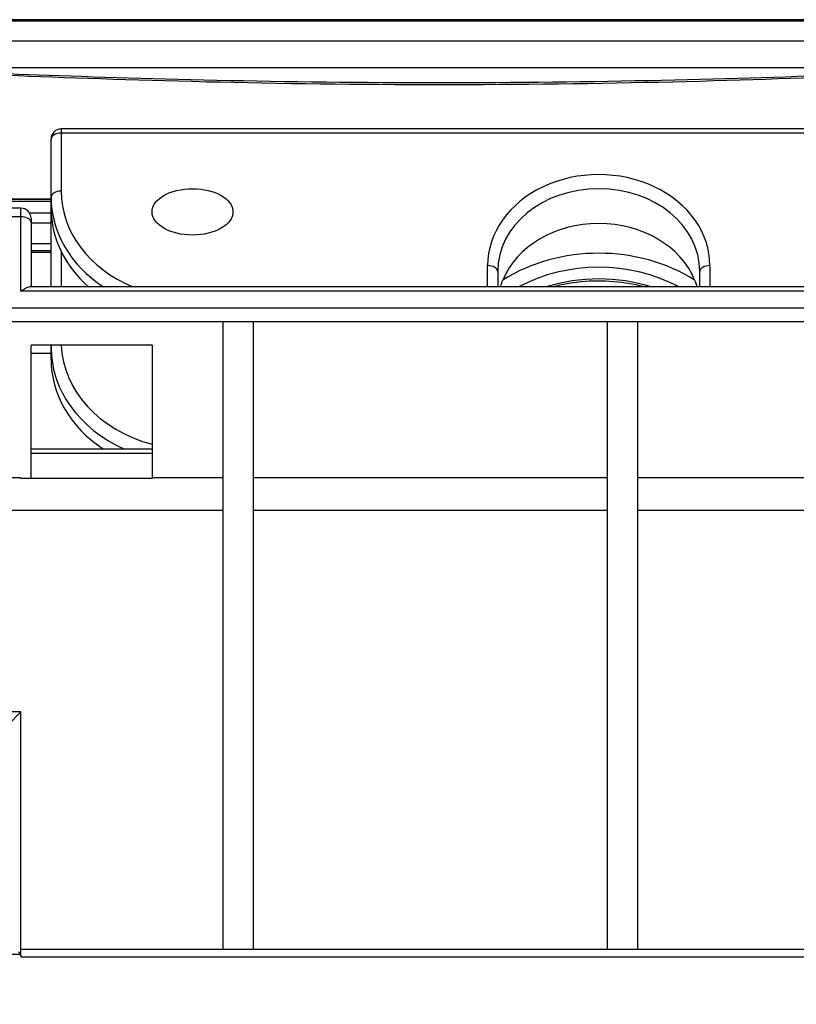
# Model space of a CAD drawing. Units: millimetres. Extents: x 0 to 8976, y -21 to 3467.
# Drawn here: x 1413 to 1452, y 2406 to 2454 of the extents above; entities that cross this region are included whole.
import ezdxf

# ---------------------------------------------------------------- set-up
doc = ezdxf.new("R2010")
doc.units = ezdxf.units.MM
doc.layers.add('LG-Product', color=3, linetype='Continuous')

msp = doc.modelspace()

# ---------------------------------------------------------------- linework, layer by layer
at = {"layer": 'LG-Product', "color": 3, "linetype": 'Continuous'}
for p, q in [((661.416, 2454.214), (1493.599, 2454.214)), ((1493.599, 2453.214), (661.416, 2453.214)), ((1405.208, 2451.913), (1462.808, 2451.913)), ((1458.882, 2448.867), (1415.282, 2448.867)), ((1415.282, 2448.867), (1415.282, 2445.787)), ((1414.782, 2444.927), (1414.782, 2448.367)), ((1458.882, 2448.654), (1415.282, 2448.654)), ((1343.577, 2445.403), (1414.777, 2445.403)), ((1343.577, 2445.386), (1414.772, 2445.386)), ((1343.622, 2445.297), (1414.772, 2445.297)), ((1413.292, 2444.945), (1411.292, 2444.945)), ((1413.292, 2440.832), (1413.292, 2444.945)), ((1414.782, 2441.046), (1414.782, 2444.927)), ((1413.292, 2444.519), (1411.292, 2444.519)), ((1413.705, 2444.721), (1414.773, 2444.721)), ((1413.792, 2444.445), (1413.792, 2441.046)), ((1414.775, 2444.205), (1413.784, 2444.205)), ((1413.783, 2443.192), (1414.774, 2443.192)), ((1414.782, 2442.826), (1413.79, 2442.826)), ((1414.782, 2442.759), (1413.79, 2442.759)), ((1415.282, 2442.798), (1415.282, 2441.046)), ((1436.382, 2441.046), (1436.382, 2442.101)), ((1447.382, 2442.101), (1447.382, 2441.046)), ((1436.882, 2441.814), (1436.882, 2441.046)), ((1446.882, 2441.046), (1446.882, 2441.814)), ((1467.882, 2441.046), (1413.701, 2441.046)), ((1468.292, 2440.832), (1413.292, 2440.832)), ((1411.292, 2440.013), (1470.292, 2440.013)), ((1470.292, 2439.317), (1411.292, 2439.317)), ((1423.292, 2408.284), (1423.292, 2439.317)), ((1424.792, 2408.284), (1424.792, 2439.317)), ((1442.292, 2439.317), (1442.292, 2408.284)), ((1443.792, 2439.317), (1443.792, 2408.284)), ((1419.792, 2438.17), (1413.792, 2438.17)), ((1413.792, 2431.574), (1413.792, 2438.17)), ((1414.782, 2437.47), (1414.782, 2438.17)), ((1419.782, 2438.17), (1419.782, 2436.57)), ((1419.792, 2438.17), (1419.792, 2431.572)), ((1414.782, 2437.749), (1413.791, 2437.749)), ((1419.792, 2433.016), (1413.792, 2433.016)), ((1419.792, 2432.802), (1413.792, 2432.802)), ((1411.792, 2431.621), (1413.292, 2431.621)), ((1413.292, 2431.572), (1413.292, 2431.621)), ((1413.792, 2431.574), (1413.292, 2431.574)), ((1419.792, 2431.572), (1413.292, 2431.572)), ((1419.792, 2431.621), (1423.292, 2431.621)), ((1424.792, 2431.621), (1442.292, 2431.621)), ((1443.792, 2431.621), (1460.292, 2431.621)), ((1423.292, 2429.983), (1411.792, 2429.983)), ((1442.292, 2429.983), (1424.792, 2429.983)), ((1460.292, 2429.983), (1443.792, 2429.983)), ((1413.292, 2420.024), (1411.792, 2420.024)), ((1412.669, 2419.401), (1413.292, 2420.024)), ((1413.292, 2408.284), (1413.292, 2420.024)), ((1411.792, 2408.024), (1413.292, 2408.024)), ((1413.292, 2408.024), (1413.169, 2408.146)), ((1413.292, 2408.284), (1470.292, 2408.284)), ((1413.299, 2407.874), (1413.292, 2408.024)), ((1469.792, 2407.874), (1413.299, 2407.874))]:
    msp.add_line(p, q, dxfattribs=at)
for centre, start, end in [((1415.282, 2448.367), 90, 180), ((1413.292, 2444.445), 0, 90)]:
    msp.add_arc(centre, 0.5, start, end, dxfattribs=at)
for centre, major_axis, ratio, start_param, end_param in [((1415.282, 2448.367), (0.5, 0), 0.573576, 1.570796, 3.141593), ((1441.882, 2442.101), (5.5, 0), 0.819152, 0, 3.141593), ((1441.882, 2441.814), (-5, 0), 0.819152, 3.141593, 6.283185), ((1415.282, 2445.5), (0.5, 0), 0.573576, 1.570796, 3.141593), ((1421.782, 2445.5), (7, 0), 0.819152, 3.141593, 4.031203), ((1421.782, 2445.787), (-6.5, 0), 0.819152, 0, 1.098355), ((1421.782, 2444.927), (-7, 0), 0.819152, 0, 0.743429), ((1413.292, 2444.232), (-0.5, 0), 0.573576, 3.141593, 4.712389), ((1441.882, 2440.093), (-5, 0), 0.819152, 3.462686, 5.962092), ((1441.882, 2436.366), (7.75, 0), 0.819152, 0.911972, 2.229621), ((1436.382, 2441.814), (-0.5, 0), 0.573576, 3.141593, 4.712389), ((1441.882, 2436.079), (-7.25, 0), 0.819152, 4.13203, 5.292748), ((1447.382, 2441.814), (0.5, 0), 0.573576, 1.570796, 3.141593), ((1441.882, 2435.506), (7.25, 0), 0.819152, 1.202223, 1.93937), ((1415.282, 2438.044), (0.5, 0), 0.573576, 2.686087, 3.141593), ((1421.782, 2438.33), (-6.5, 0), 0.819152, 0.030189, 1.259484), ((1421.782, 2438.044), (7, 0), 0.819152, 3.141593, 4.210888), ((1421.782, 2437.47), (-7, 0), 0.819152, 0, 0.889611), ((1421.782, 2436.57), (-2, 0), 0.573576, 6.187563, 6.283185), ((1421.782, 2436.57), (-2, 0), 0.573576, 0, 0.095622)]:
    msp.add_ellipse(centre, major_axis=major_axis, ratio=ratio, start_param=start_param, end_param=end_param, dxfattribs=at)
msp.add_ellipse((1421.782, 2444.762), major_axis=(-2, 0), ratio=0.573576, dxfattribs=at)
at = {"layer": 'LG-Product', "color": 3, "linetype": 'Continuous', "extrusion": (0, 0, -1)}
for centre, major_axis, ratio, start_param, end_param in [((1413.292, 2440.546), (-0.477, -0.477), 0.315299, 1.876229, 2.836157), ((1413.309, 2408.284), (0, -0.5), 0.034921, 0.610865, 1.570796)]:
    msp.add_ellipse(centre, major_axis=major_axis, ratio=ratio, start_param=start_param, end_param=end_param, dxfattribs=at)
at = {"layer": 'LG-Product', "color": 3, "linetype": 'Continuous'}
for points, knots in [([(1494.101, 2454.271), (1477.612, 2454.271), (1443.649, 2454.27), (1392.208, 2454.264), (1339.768, 2454.258), (1281.487, 2454.257), (1217.374, 2454.262), (1147.441, 2454.27), (1100.819, 2454.271), (1077.508, 2454.271)], [0, 0, 0, 0, 0.118824, 0.24471, 0.370551, 0.496376, 0.664182, 0.832065, 1, 1, 1, 1]), ([(1464.044, 2451.934), (1463.741, 2451.908), (1463.021, 2451.867), (1460.388, 2451.732), (1458.171, 2451.625), (1452.53, 2451.393), (1449.202, 2451.274), (1441.889, 2451.1), (1437.931, 2451.048), (1430.052, 2451.048), (1426.078, 2451.101), (1418.812, 2451.275), (1415.443, 2451.395), (1409.87, 2451.624), (1407.626, 2451.732), (1405.056, 2451.864), (1404.355, 2451.903), (1404.025, 2451.929)], [0, 0, 0, 0, 0.098982, 0.098982, 0.23356, 0.23356, 0.368139, 0.368139, 0.502717, 0.502717, 0.637295, 0.637295, 0.771873, 0.771873, 0.906451, 0.906451, 1, 1, 1, 1]), ([(1405.208, 2451.958), (1405.208, 2451.939), (1405.963, 2451.897), (1408.862, 2451.76), (1411.007, 2451.665), (1416.32, 2451.464), (1419.53, 2451.358), (1426.45, 2451.207), (1430.234, 2451.16), (1437.737, 2451.16), (1441.506, 2451.206), (1448.473, 2451.358), (1451.645, 2451.462), (1457.029, 2451.665), (1459.147, 2451.76), (1462.052, 2451.897), (1462.808, 2451.939), (1462.808, 2451.958)], [0, 0, 0, 0, 0.125, 0.125, 0.25, 0.25, 0.375, 0.375, 0.5, 0.5, 0.625, 0.625, 0.75, 0.75, 0.875, 0.875, 1, 1, 1, 1]), ([(1437.029, 2441.047), (1437.032, 2441.058), (1437.035, 2441.069), (1437.066, 2441.19), (1437.1, 2441.293), (1437.138, 2441.386)], [0, 0, 0, 0, 0.090461, 0.090461, 1, 1, 1, 1]), ([(1439.693, 2441.08), (1439.926, 2441.14), (1440.685, 2441.301), (1442.013, 2441.402), (1443.256, 2441.271), (1443.935, 2441.116), (1444.093, 2441.075)], [0, 0, 0, 0, 0.164087, 0.526572, 0.888736, 1, 1, 1, 1]), ([(1404.046, 2183.765), (1405.21, 2183.797), (1407.324, 2184.186), (1410.193, 2185.76), (1412.344, 2187.997), (1413.869, 2190.587), (1414.706, 2193.352), (1415.034, 2197.26), (1414.856, 2202.22), (1414.927, 2208.245), (1414.899, 2214.233), (1414.909, 2220.306), (1414.907, 2228.758), (1414.897, 2239.838), (1414.929, 2253.147), (1414.96, 2266.393), (1414.871, 2279.226), (1414.783, 2289.723), (1415.021, 2297.828), (1415.084, 2303.704), (1414.64, 2309.096), (1413.649, 2313.952), (1412.239, 2318.115), (1410.28, 2321.925), (1407.845, 2325.312), (1405.038, 2328.246), (1401.701, 2330.883), (1397.644, 2333.111), (1392.853, 2334.864), (1387.744, 2336.132), (1382.485, 2337.116), (1377.472, 2338.37), (1372.812, 2340.293), (1368.544, 2342.636), (1364.473, 2345.447), (1360.63, 2348.667), (1357.08, 2352.281), (1353.888, 2356.269), (1351.126, 2360.601), (1348.484, 2366.063), (1346.432, 2372.591), (1345.187, 2379.894), (1344.751, 2386.786), (1344.815, 2393.519), (1344.936, 2399.225), (1344.931, 2404.155), (1344.911, 2408.207), (1344.902, 2412.491), (1344.909, 2416.736), (1344.907, 2420.175), (1344.908, 2422.552), (1344.908, 2424.027), (1344.908, 2425.015), (1344.908, 2425.688), (1344.908, 2426.094), (1344.908, 2426.488), (1344.908, 2427.159), (1344.908, 2428.066), (1344.908, 2429.471), (1344.908, 2431.436), (1344.908, 2434.046), (1344.908, 2435.961), (1344.908, 2437.007)], [0, 0, 0, 0, 0.011163, 0.021563, 0.031857, 0.041736, 0.051228, 0.060349, 0.080655, 0.100607, 0.120339, 0.140271, 0.161075, 0.204501, 0.250591, 0.29359, 0.336388, 0.37837, 0.398083, 0.41713, 0.436858, 0.451811, 0.466379, 0.480475, 0.494304, 0.507774, 0.520775, 0.53651, 0.553634, 0.571428, 0.588858, 0.606916, 0.622759, 0.638896, 0.655312, 0.671944, 0.688742, 0.70567, 0.722714, 0.739787, 0.765942, 0.790536, 0.813394, 0.834601, 0.85756, 0.870227, 0.883681, 0.897911, 0.91288, 0.925943, 0.932143, 0.936568, 0.940598, 0.942072, 0.943143, 0.945451, 0.948607, 0.953329, 0.959591, 0.970328, 0.983798, 1, 1, 1, 1])]:
    msp.add_open_spline(points, degree=3, knots=knots, dxfattribs=at)
msp.add_open_spline([(1446.627, 2441.386), (1446.668, 2441.285), (1446.705, 2441.171), (1446.735, 2441.051)], degree=3, dxfattribs=at)

doc.saveas('drawing.dxf')
